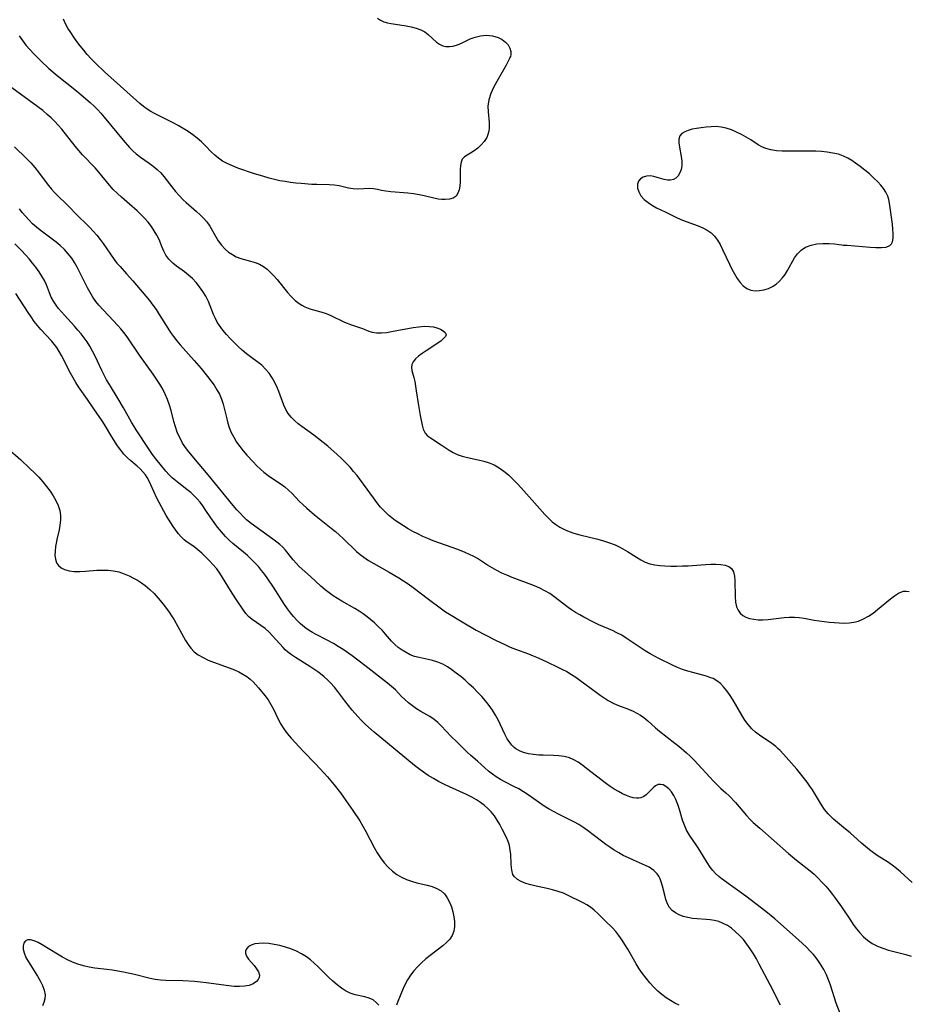
# Model space of a CAD drawing. Extents: x 1556494 to 1564696, y 2813817 to 2822019.
# Drawn here: x 1556758 to 1557038, y 2814966 to 2815276 of the extents above; entities that cross this region are included whole.
import ezdxf

# ---------------------------------------------------------------- set-up
doc = ezdxf.new("R2010")
doc.units = 0

msp = doc.modelspace()

# ---------------------------------------------------------------- linework, layer by layer
at = {"layer": 'WIL_030_Contours', "color": 0}
for points in [[(1556912.91, 2815264.26, 160), (1556912.8, 2815263.94, 160), (1556911.73, 2815261.88, 160), (1556908.81, 2815256.77, 160), (1556907.78, 2815254.85, 160), (1556906.9, 2815252.91, 160), (1556906.28, 2815251, 160), (1556905.99, 2815249, 160), (1556906.03, 2815247.2, 160), (1556906.33, 2815243.8, 160), (1556906.33, 2815242.15, 160), (1556906.21, 2815241.06, 160), (1556905.97, 2815240.02, 160), (1556905.59, 2815239.04, 160), (1556904.83, 2815237.81, 160), (1556903.85, 2815236.72, 160), (1556902.76, 2815235.75, 160), (1556901.61, 2815234.89, 160), (1556900.46, 2815234.15, 160), (1556899.45, 2815233.55, 160), (1556898.57, 2815232.94, 160), (1556897.89, 2815232.2, 160), (1556897.5, 2815231.29, 160), (1556897.29, 2815230.21, 160), (1556897.21, 2815229, 160), (1556897.18, 2815225.05, 160), (1556897.09, 2815223.75, 160), (1556896.87, 2815222.54, 160), (1556896.5, 2815221.48, 160), (1556895.91, 2815220.62, 160), (1556894.99, 2815219.99, 160), (1556893.82, 2815219.63, 160), (1556892.47, 2815219.49, 160), (1556891.42, 2815219.52, 160), (1556890.32, 2815219.65, 160), (1556888.87, 2815219.94, 160), (1556885.87, 2815220.68, 160), (1556884.33, 2815221.03, 160), (1556882.51, 2815221.32, 160), (1556880.68, 2815221.52, 160), (1556875.39, 2815221.93, 160), (1556873.8, 2815222.1, 160), (1556872.36, 2815222.35, 160), (1556871.13, 2815222.66, 160), (1556869.94, 2815222.92, 160), (1556868.75, 2815222.99, 160), (1556864.81, 2815222.83, 160), (1556863.45, 2815222.9, 160), (1556862.01, 2815223.14, 160), (1556859.04, 2815223.81, 160), (1556857.5, 2815224.02, 160), (1556855.9, 2815224.14, 160), (1556852.07, 2815224.21, 160), (1556850.44, 2815224.29, 160), (1556847.11, 2815224.55, 160), (1556845.42, 2815224.71, 160), (1556843.73, 2815224.91, 160), (1556842.04, 2815225.15, 160), (1556840.36, 2815225.45, 160), (1556838.67, 2815225.82, 160), (1556837, 2815226.25, 160), (1556835.34, 2815226.73, 160), (1556832.05, 2815227.76, 160), (1556827.08, 2815229.45, 160), (1556825.39, 2815230.1, 160), (1556823.77, 2815230.82, 160), (1556822.24, 2815231.66, 160), (1556821, 2815232.53, 160), (1556819.84, 2815233.49, 160), (1556818.74, 2815234.53, 160), (1556816.87, 2815236.48, 160), (1556815.63, 2815237.68, 160), (1556814.3, 2815238.82, 160), (1556812.9, 2815239.92, 160), (1556811.43, 2815240.94, 160), (1556809.89, 2815241.91, 160), (1556808.29, 2815242.83, 160), (1556806.67, 2815243.69, 160), (1556800.81, 2815246.63, 160), (1556799.63, 2815247.28, 160), (1556798.49, 2815248, 160), (1556797.33, 2815248.85, 160), (1556796.21, 2815249.76, 160), (1556795.12, 2815250.73, 160), (1556785.07, 2815259.8, 160), (1556782.19, 2815262.51, 160), (1556780.81, 2815263.92, 160), (1556779.63, 2815265.23, 160), (1556778.5, 2815266.57, 160), (1556777.41, 2815267.94, 160), (1556776.36, 2815269.32, 160), (1556775.35, 2815270.72, 160), (1556774.39, 2815272.14, 160), (1556773.52, 2815273.52, 160), (1556772.75, 2815274.93, 160), (1556772.1, 2815276.38, 160)], [(1556871.11, 2815276.72, 160), (1556872.1, 2815276.03, 160), (1556873.19, 2815275.51, 160), (1556874.27, 2815275.2, 160), (1556875.43, 2815274.99, 160), (1556880.19, 2815274.27, 160), (1556881.8, 2815273.95, 160), (1556883.35, 2815273.55, 160), (1556884.82, 2815273.03, 160), (1556886.13, 2815272.35, 160), (1556887.13, 2815271.61, 160), (1556889.78, 2815269.15, 160), (1556890.71, 2815268.48, 160), (1556891.73, 2815267.99, 160), (1556892.75, 2815267.77, 160), (1556893.82, 2815267.73, 160), (1556894.93, 2815267.88, 160), (1556896.05, 2815268.18, 160), (1556897.47, 2815268.76, 160), (1556900.4, 2815270.17, 160), (1556901.98, 2815270.75, 160), (1556903.68, 2815271.17, 160), (1556905.53, 2815271.31, 160), (1556907.41, 2815271.14, 160), (1556909.19, 2815270.64, 160), (1556910.45, 2815270, 160), (1556911.53, 2815269.19, 160), (1556912.36, 2815268.26, 160), (1556912.91, 2815267.27, 160), (1556913.2, 2815266.22, 160), (1556913.25, 2815265.29, 160), (1556913.13, 2815264.6, 160), (1556912.91, 2815264.26, 160)], [(1556758.1, 2815271.12, 158), (1556759.15, 2815269.63, 158), (1556760.28, 2815268.2, 158), (1556761.48, 2815266.81, 158), (1556762.73, 2815265.46, 158), (1556763.89, 2815264.27, 158), (1556765.09, 2815263.1, 158), (1556767.55, 2815260.84, 158), (1556770.1, 2815258.66, 158), (1556776.21, 2815253.77, 158), (1556777.67, 2815252.57, 158), (1556780.5, 2815250.1, 158), (1556781.87, 2815248.82, 158), (1556782.91, 2815247.78, 158), (1556783.92, 2815246.72, 158), (1556784.99, 2815245.5, 158), (1556790.91, 2815238.23, 158), (1556792.89, 2815235.97, 158), (1556793.94, 2815234.89, 158), (1556795.04, 2815233.89, 158), (1556796.39, 2815232.84, 158), (1556799.14, 2815230.96, 158), (1556800.45, 2815230.03, 158), (1556801.66, 2815229.03, 158), (1556802.77, 2815227.95, 158), (1556803.79, 2815226.79, 158), (1556806.28, 2815223.47, 158), (1556807.4, 2815222.08, 158), (1556808.59, 2815220.73, 158), (1556809.85, 2815219.44, 158), (1556810.78, 2815218.59, 158), (1556814.11, 2815215.75, 158), (1556815.24, 2815214.73, 158), (1556816.31, 2815213.65, 158), (1556817.28, 2815212.51, 158), (1556818.27, 2815211.06, 158), (1556820.02, 2815208, 158), (1556820.94, 2815206.5, 158), (1556821.95, 2815205.14, 158), (1556823.09, 2815203.9, 158), (1556824.19, 2815202.94, 158), (1556825.37, 2815202.12, 158), (1556826.63, 2815201.45, 158), (1556828.07, 2815200.91, 158), (1556831.07, 2815200.11, 158), (1556832.54, 2815199.67, 158), (1556833.97, 2815199.09, 158), (1556835.19, 2815198.38, 158), (1556836.35, 2815197.51, 158), (1556837.45, 2815196.51, 158), (1556838.51, 2815195.43, 158), (1556839.53, 2815194.27, 158), (1556842.82, 2815190.19, 158), (1556843.95, 2815188.89, 158), (1556845.14, 2815187.71, 158), (1556846.42, 2815186.68, 158), (1556847.28, 2815186.14, 158), (1556848.19, 2815185.69, 158), (1556849.82, 2815185.07, 158), (1556853.23, 2815184.11, 158), (1556854.92, 2815183.57, 158), (1556856.42, 2815182.96, 158), (1556860.78, 2815180.88, 158), (1556862.94, 2815180, 158), (1556866.43, 2815178.79, 158), (1556868.45, 2815177.96, 158), (1556869.49, 2815177.65, 158), (1556870.87, 2815177.46, 158), (1556872.36, 2815177.47, 158), (1556873.95, 2815177.62, 158), (1556875.6, 2815177.86, 158), (1556877.29, 2815178.17, 158), (1556882.45, 2815179.15, 158), (1556884.23, 2815179.41, 158), (1556885.94, 2815179.55, 158), (1556887.55, 2815179.51, 158), (1556888.76, 2815179.31, 158), (1556889.87, 2815179, 158), (1556890.99, 2815178.58, 158), (1556891.9, 2815178.1, 158), (1556892.53, 2815177.57, 158), (1556892.78, 2815176.97, 158), (1556892.57, 2815176.34, 158), (1556892.01, 2815175.67, 158), (1556891.18, 2815174.96, 158), (1556890.17, 2815174.22, 158), (1556886.48, 2815171.82, 158), (1556885.26, 2815170.99, 158), (1556884.13, 2815170.14, 158), (1556883.15, 2815169.27, 158), (1556882.4, 2815168.37, 158), (1556881.96, 2815167.43, 158), (1556881.87, 2815166.53, 158), (1556882.02, 2815165.56, 158), (1556882.62, 2815163.39, 158), (1556882.91, 2815162.08, 158), (1556883.39, 2815159.18, 158), (1556884.04, 2815154.56, 158), (1556884.61, 2815151.39, 158), (1556885.2, 2815148.39, 158), (1556885.59, 2815147.04, 158), (1556886.18, 2815145.86, 158), (1556886.91, 2815145.03, 158), (1556887.82, 2815144.31, 158), (1556891.26, 2815142.15, 158), (1556893.77, 2815140.49, 158), (1556894.98, 2815139.74, 158), (1556896.25, 2815139.1, 158), (1556897.83, 2815138.53, 158), (1556899.5, 2815138.1, 158), (1556902.94, 2815137.39, 158), (1556904.65, 2815136.99, 158), (1556906.32, 2815136.5, 158), (1556907.92, 2815135.85, 158), (1556909.51, 2815134.94, 158), (1556911.02, 2815133.85, 158), (1556912.47, 2815132.63, 158), (1556913.87, 2815131.3, 158), (1556915.23, 2815129.91, 158), (1556916.47, 2815128.57, 158), (1556921.47, 2815122.93, 158), (1556923.97, 2815120.18, 158), (1556925.23, 2815118.88, 158), (1556926.27, 2815117.88, 158), (1556927.37, 2815116.98, 158), (1556928.68, 2815116.13, 158), (1556930.09, 2815115.41, 158), (1556931.57, 2815114.79, 158), (1556933.11, 2815114.26, 158), (1556934.95, 2815113.73, 158), (1556940.6, 2815112.34, 158), (1556942.47, 2815111.84, 158), (1556944.3, 2815111.26, 158), (1556946.08, 2815110.57, 158), (1556947.32, 2815109.98, 158), (1556948.53, 2815109.33, 158), (1556950, 2815108.46, 158), (1556952.84, 2815106.67, 158), (1556954.2, 2815105.85, 158), (1556955.61, 2815105.16, 158), (1556957.08, 2815104.66, 158), (1556958.62, 2815104.32, 158), (1556960.22, 2815104.1, 158), (1556961.78, 2815103.97, 158), (1556963.61, 2815103.9, 158), (1556965.47, 2815103.89, 158), (1556967.34, 2815103.94, 158), (1556969.17, 2815104.03, 158), (1556974.54, 2815104.4, 158), (1556976.25, 2815104.48, 158), (1556977.88, 2815104.5, 158), (1556979.4, 2815104.42, 158), (1556980.77, 2815104.2, 158), (1556981.94, 2815103.8, 158), (1556982.83, 2815103.14, 158), (1556983.44, 2815102.09, 158), (1556983.75, 2815100.76, 158), (1556983.88, 2815099.24, 158), (1556983.91, 2815094.21, 158), (1556984.06, 2815092.57, 158), (1556984.41, 2815091.05, 158), (1556984.89, 2815089.97, 158), (1556985.55, 2815089.04, 158), (1556986.38, 2815088.3, 158), (1556987.31, 2815087.8, 158), (1556988.5, 2815087.4, 158), (1556989.81, 2815087.14, 158), (1556991.21, 2815087, 158), (1556992.67, 2815086.98, 158), (1556994.32, 2815087.09, 158), (1556999.44, 2815087.69, 158), (1557001.02, 2815087.79, 158), (1557002.61, 2815087.79, 158), (1557004.16, 2815087.66, 158), (1557005.71, 2815087.44, 158), (1557008.83, 2815086.88, 158), (1557011.99, 2815086.4, 158), (1557013.57, 2815086.21, 158), (1557015.15, 2815086.06, 158), (1557016.71, 2815085.96, 158), (1557018.31, 2815085.93, 158), (1557019.88, 2815086, 158), (1557021.4, 2815086.2, 158), (1557022.87, 2815086.57, 158), (1557024.45, 2815087.23, 158), (1557025.97, 2815088.09, 158), (1557027.42, 2815089.1, 158), (1557028.84, 2815090.19, 158), (1557032.9, 2815093.53, 158), (1557034.19, 2815094.5, 158), (1557035.45, 2815095.31, 158), (1557036.23, 2815095.69, 158), (1557037.01, 2815095.95, 158), (1557037.92, 2815096.04, 158), (1557038.84, 2815095.93, 158)], [(1557039.75, 2815004.14, 156), (1557036.11, 2815007.43, 156), (1557034.81, 2815008.54, 156), (1557033.46, 2815009.59, 156), (1557032.03, 2815010.58, 156), (1557029.06, 2815012.45, 156), (1557027.59, 2815013.44, 156), (1557026.31, 2815014.4, 156), (1557025.06, 2815015.43, 156), (1557023.83, 2815016.49, 156), (1557020.2, 2815019.72, 156), (1557018.78, 2815020.94, 156), (1557015, 2815024.08, 156), (1557014.08, 2815024.9, 156), (1557013.23, 2815025.77, 156), (1557012.14, 2815027.14, 156), (1557011.16, 2815028.63, 156), (1557009.33, 2815031.74, 156), (1557008.37, 2815033.29, 156), (1557007.51, 2815034.53, 156), (1557006.61, 2815035.75, 156), (1557003.39, 2815039.89, 156), (1556999.23, 2815044.6, 156), (1556998.13, 2815045.75, 156), (1556997.45, 2815046.4, 156), (1556996.73, 2815047.01, 156), (1556995.5, 2815047.94, 156), (1556991.65, 2815050.55, 156), (1556990.38, 2815051.51, 156), (1556989.2, 2815052.57, 156), (1556988.04, 2815053.89, 156), (1556987, 2815055.32, 156), (1556986.04, 2815056.85, 156), (1556983.32, 2815061.58, 156), (1556982.37, 2815063.1, 156), (1556981.36, 2815064.55, 156), (1556980.28, 2815065.87, 156), (1556979.27, 2815066.87, 156), (1556978.19, 2815067.72, 156), (1556977.02, 2815068.4, 156), (1556976.01, 2815068.81, 156), (1556974.95, 2815069.13, 156), (1556970.62, 2815070.29, 156), (1556968.98, 2815070.78, 156), (1556967.35, 2815071.33, 156), (1556965.75, 2815071.93, 156), (1556964.2, 2815072.61, 156), (1556959.92, 2815074.74, 156), (1556958.7, 2815075.35, 156), (1556957.12, 2815076.23, 156), (1556955.55, 2815077.18, 156), (1556954, 2815078.18, 156), (1556949.6, 2815081.15, 156), (1556948.16, 2815082.07, 156), (1556946.67, 2815082.9, 156), (1556945.27, 2815083.58, 156), (1556940.96, 2815085.41, 156), (1556939.27, 2815086.22, 156), (1556936.25, 2815087.79, 156), (1556934.92, 2815088.52, 156), (1556933.61, 2815089.28, 156), (1556932.34, 2815090.09, 156), (1556931.26, 2815090.86, 156), (1556926.78, 2815094.36, 156), (1556925.52, 2815095.22, 156), (1556923.96, 2815096.12, 156), (1556922.33, 2815096.92, 156), (1556920.65, 2815097.64, 156), (1556913.63, 2815100.32, 156), (1556911.98, 2815101, 156), (1556910.37, 2815101.72, 156), (1556908.79, 2815102.49, 156), (1556907.27, 2815103.31, 156), (1556905.81, 2815104.18, 156), (1556902.73, 2815106.25, 156), (1556901.49, 2815106.95, 156), (1556900.19, 2815107.59, 156), (1556898.85, 2815108.19, 156), (1556896.53, 2815109.11, 156), (1556888.73, 2815111.89, 156), (1556887.03, 2815112.57, 156), (1556885.44, 2815113.28, 156), (1556883.86, 2815114.04, 156), (1556882.32, 2815114.84, 156), (1556880.8, 2815115.69, 156), (1556879.3, 2815116.57, 156), (1556877.85, 2815117.5, 156), (1556876.73, 2815118.27, 156), (1556875.65, 2815119.07, 156), (1556874.62, 2815119.93, 156), (1556873.32, 2815121.17, 156), (1556872.12, 2815122.51, 156), (1556870.98, 2815123.92, 156), (1556869.86, 2815125.43, 156), (1556866.78, 2815129.73, 156), (1556864.71, 2815132.45, 156), (1556863.63, 2815133.77, 156), (1556862.51, 2815135.06, 156), (1556861.19, 2815136.46, 156), (1556859.81, 2815137.81, 156), (1556858.4, 2815139.13, 156), (1556855.5, 2815141.67, 156), (1556852.53, 2815144.08, 156), (1556851.02, 2815145.22, 156), (1556847.32, 2815147.9, 156), (1556846.15, 2815148.79, 156), (1556844.96, 2815149.79, 156), (1556843.89, 2815150.85, 156), (1556842.97, 2815152.01, 156), (1556842.23, 2815153.3, 156), (1556841.62, 2815154.68, 156), (1556840.07, 2815158.93, 156), (1556839.53, 2815160.23, 156), (1556838.77, 2815161.79, 156), (1556837.91, 2815163.3, 156), (1556836.94, 2815164.72, 156), (1556835.87, 2815166.04, 156), (1556834.69, 2815167.22, 156), (1556833.55, 2815168.14, 156), (1556831.15, 2815169.85, 156), (1556829.82, 2815170.89, 156), (1556828.52, 2815172, 156), (1556827.23, 2815173.16, 156), (1556825.97, 2815174.37, 156), (1556824.71, 2815175.64, 156), (1556823.49, 2815176.95, 156), (1556822.35, 2815178.31, 156), (1556821.32, 2815179.73, 156), (1556820.62, 2815180.86, 156), (1556820.01, 2815182.03, 156), (1556819.47, 2815183.22, 156), (1556818.41, 2815186.02, 156), (1556817.85, 2815187.4, 156), (1556817.04, 2815188.98, 156), (1556816.11, 2815190.51, 156), (1556815.06, 2815191.97, 156), (1556813.93, 2815193.36, 156), (1556812.76, 2815194.6, 156), (1556811.54, 2815195.69, 156), (1556810.26, 2815196.7, 156), (1556807.76, 2815198.51, 156), (1556806.63, 2815199.4, 156), (1556805.96, 2815200.02, 156), (1556805.34, 2815200.69, 156), (1556804.45, 2815201.92, 156), (1556803.73, 2815203.26, 156), (1556803.13, 2815204.65, 156), (1556802.28, 2815206.86, 156), (1556801.59, 2815208.27, 156), (1556800.77, 2815209.66, 156), (1556799.84, 2815211.03, 156), (1556798.8, 2815212.38, 156), (1556797.67, 2815213.67, 156), (1556796.56, 2815214.83, 156), (1556795.38, 2815215.94, 156), (1556792.94, 2815218.09, 156), (1556790.38, 2815220.22, 156), (1556789.11, 2815221.36, 156), (1556787.82, 2815222.69, 156), (1556786.59, 2815224.09, 156), (1556783.25, 2815228.18, 156), (1556782.12, 2815229.47, 156), (1556778.15, 2815233.62, 156), (1556776.95, 2815234.96, 156), (1556775.79, 2815236.33, 156), (1556771.59, 2815241.68, 156), (1556770.48, 2815242.96, 156), (1556769.37, 2815244.12, 156), (1556768.21, 2815245.23, 156), (1556767, 2815246.31, 156), (1556765.56, 2815247.54, 156), (1556764.08, 2815248.72, 156), (1556761.35, 2815250.77, 156), (1556755.85, 2815254.76, 156)], [(1557017.97, 2815205.09, 158), (1557018.28, 2815205.14, 158), (1557019.24, 2815205.09, 158), (1557026.48, 2815204.45, 158), (1557028.35, 2815204.34, 158), (1557030.08, 2815204.33, 158), (1557031.56, 2815204.52, 158), (1557032.71, 2815204.98, 158), (1557033.26, 2815205.49, 158), (1557033.59, 2815206.12, 158), (1557033.79, 2815207.32, 158), (1557033.81, 2815208.69, 158), (1557033.7, 2815210.18, 158), (1557033.52, 2815211.74, 158), (1557032.63, 2815218.31, 158), (1557032.41, 2815219.47, 158), (1557032.08, 2815220.59, 158), (1557031.5, 2815221.79, 158), (1557030.76, 2815222.95, 158), (1557029.87, 2815224.06, 158), (1557028.89, 2815225.14, 158), (1557027.61, 2815226.4, 158), (1557026.26, 2815227.62, 158), (1557024.86, 2815228.81, 158), (1557023.41, 2815229.95, 158), (1557021.94, 2815231.03, 158), (1557020.72, 2815231.85, 158), (1557019.46, 2815232.58, 158), (1557018.16, 2815233.21, 158), (1557016.5, 2815233.77, 158), (1557014.78, 2815234.17, 158), (1557013, 2815234.44, 158), (1557011.18, 2815234.62, 158), (1557009.34, 2815234.72, 158), (1557007.49, 2815234.77, 158), (1557000.6, 2815234.75, 158), (1556998.75, 2815234.78, 158), (1556996.95, 2815234.89, 158), (1556995.22, 2815235.14, 158), (1556993.58, 2815235.6, 158), (1556992.37, 2815236.14, 158), (1556991.21, 2815236.8, 158), (1556988.89, 2815238.29, 158), (1556987.42, 2815239.18, 158), (1556985.91, 2815240.03, 158), (1556984.36, 2815240.8, 158), (1556982.77, 2815241.47, 158), (1556981.15, 2815242.01, 158), (1556979.51, 2815242.37, 158), (1556977.94, 2815242.5, 158), (1556976.36, 2815242.48, 158), (1556974.8, 2815242.36, 158), (1556973.26, 2815242.16, 158), (1556971.8, 2815241.93, 158), (1556970.42, 2815241.66, 158), (1556969.15, 2815241.31, 158), (1556968.03, 2815240.88, 158), (1556967.13, 2815240.32, 158), (1556966.5, 2815239.6, 158), (1556966.18, 2815238.57, 158), (1556966.18, 2815237.34, 158), (1556966.37, 2815235.98, 158), (1556966.94, 2815233.06, 158), (1556967.14, 2815231.59, 158), (1556967.14, 2815230.16, 158), (1556966.93, 2815229, 158), (1556966.54, 2815227.94, 158), (1556965.98, 2815227.02, 158), (1556965.28, 2815226.28, 158), (1556964.45, 2815225.79, 158), (1556963.56, 2815225.58, 158), (1556962.6, 2815225.6, 158), (1556961.54, 2815225.81, 158), (1556959.36, 2815226.48, 158), (1556958.26, 2815226.78, 158), (1556957.18, 2815226.94, 158), (1556956.01, 2815226.88, 158), (1556954.95, 2815226.59, 158), (1556954.05, 2815226.07, 158), (1556953.41, 2815225.34, 158), (1556953.1, 2815224.32, 158), (1556953.15, 2815223.14, 158), (1556953.52, 2815221.9, 158), (1556954.21, 2815220.68, 158), (1556955.21, 2815219.55, 158), (1556956.46, 2815218.52, 158), (1556957.89, 2815217.6, 158), (1556959.17, 2815216.92, 158), (1556961.86, 2815215.61, 158), (1556964.39, 2815214.34, 158), (1556965.68, 2815213.72, 158), (1556967.35, 2815213.01, 158), (1556972.27, 2815211.19, 158), (1556973.74, 2815210.58, 158), (1556975.11, 2815209.88, 158), (1556976.35, 2815209.01, 158), (1556977.42, 2815207.93, 158), (1556978.36, 2815206.67, 158), (1556979.19, 2815205.28, 158), (1556979.96, 2815203.8, 158), (1556982.14, 2815199.11, 158), (1556982.91, 2815197.55, 158), (1556983.72, 2815196.04, 158), (1556984.58, 2815194.63, 158), (1556985.5, 2815193.35, 158), (1556986.52, 2815192.26, 158), (1556987.65, 2815191.44, 158), (1556988.89, 2815190.96, 158), (1556990.22, 2815190.75, 158), (1556991.61, 2815190.77, 158), (1556993.03, 2815191, 158), (1556994.43, 2815191.42, 158), (1556995.77, 2815192.05, 158), (1556996.86, 2815192.77, 158), (1556997.86, 2815193.64, 158), (1556998.81, 2815194.7, 158), (1556999.67, 2815195.88, 158), (1557000.47, 2815197.13, 158), (1557002.68, 2815201.07, 158), (1557003.61, 2815202.36, 158), (1557004.77, 2815203.53, 158), (1557006.18, 2815204.47, 158), (1557007.88, 2815205.14, 158), (1557009.74, 2815205.53, 158), (1557011.63, 2815205.69, 158), (1557013.56, 2815205.68, 158), (1557015.29, 2815205.55, 158), (1557016.69, 2815205.37, 158), (1557017.62, 2815205.2, 158), (1557017.97, 2815205.09, 158)], [(1556756.71, 2815236.09, 154), (1556760.47, 2815232.47, 154), (1556761.79, 2815231.06, 154), (1556763.05, 2815229.6, 154), (1556764.24, 2815228.1, 154), (1556766.32, 2815225.27, 154), (1556767.38, 2815223.89, 154), (1556768.29, 2815222.81, 154), (1556769.24, 2815221.76, 154), (1556770.23, 2815220.75, 154), (1556773.14, 2815217.94, 154), (1556776.84, 2815214.17, 154), (1556779.23, 2815211.88, 154), (1556780.4, 2815210.71, 154), (1556781.53, 2815209.49, 154), (1556782.62, 2815208.22, 154), (1556783.66, 2815206.92, 154), (1556784.66, 2815205.59, 154), (1556788.11, 2815200.63, 154), (1556788.99, 2815199.49, 154), (1556789.98, 2815198.35, 154), (1556792.01, 2815196.11, 154), (1556793.98, 2815193.84, 154), (1556799.22, 2815187.64, 154), (1556800.29, 2815186.23, 154), (1556801.31, 2815184.78, 154), (1556802.29, 2815183.28, 154), (1556805, 2815178.98, 154), (1556805.91, 2815177.6, 154), (1556806.86, 2815176.27, 154), (1556807.87, 2815174.98, 154), (1556808.93, 2815173.73, 154), (1556813.33, 2815168.78, 154), (1556815.49, 2815166.26, 154), (1556817.57, 2815163.7, 154), (1556818.62, 2815162.34, 154), (1556819.61, 2815160.95, 154), (1556820.52, 2815159.53, 154), (1556821.33, 2815158.08, 154), (1556822, 2815156.58, 154), (1556822.53, 2815154.97, 154), (1556822.94, 2815153.33, 154), (1556823.61, 2815150.3, 154), (1556823.95, 2815148.96, 154), (1556824.36, 2815147.63, 154), (1556825.01, 2815146.05, 154), (1556825.8, 2815144.51, 154), (1556826.69, 2815143.03, 154), (1556827.69, 2815141.6, 154), (1556828.76, 2815140.24, 154), (1556829.93, 2815138.93, 154), (1556832.07, 2815136.66, 154), (1556833.01, 2815135.67, 154), (1556834.31, 2815134.38, 154), (1556835.34, 2815133.47, 154), (1556836.65, 2815132.46, 154), (1556838.02, 2815131.53, 154), (1556840.75, 2815129.74, 154), (1556841.94, 2815128.88, 154), (1556843.12, 2815127.86, 154), (1556844.25, 2815126.76, 154), (1556846.49, 2815124.42, 154), (1556847.64, 2815123.29, 154), (1556848.83, 2815122.19, 154), (1556851.31, 2815120.04, 154), (1556856.59, 2815115.83, 154), (1556857.9, 2815114.76, 154), (1556859.17, 2815113.66, 154), (1556860.28, 2815112.65, 154), (1556864.57, 2815108.55, 154), (1556865.67, 2815107.59, 154), (1556866.81, 2815106.69, 154), (1556868.36, 2815105.64, 154), (1556869.96, 2815104.68, 154), (1556874.82, 2815101.99, 154), (1556877.87, 2815100.19, 154), (1556879.36, 2815099.24, 154), (1556880.83, 2815098.26, 154), (1556882.44, 2815097.11, 154), (1556887.26, 2815093.43, 154), (1556891.38, 2815090.37, 154), (1556892.62, 2815089.5, 154), (1556893.85, 2815088.71, 154), (1556897.83, 2815086.32, 154), (1556902.3, 2815083.74, 154), (1556905.32, 2815082.09, 154), (1556908.38, 2815080.52, 154), (1556911.48, 2815079.06, 154), (1556913.04, 2815078.38, 154), (1556914.62, 2815077.75, 154), (1556918.76, 2815076.23, 154), (1556920.27, 2815075.63, 154), (1556921.77, 2815074.98, 154), (1556924.75, 2815073.62, 154), (1556927.79, 2815072.17, 154), (1556929.33, 2815071.41, 154), (1556930.85, 2815070.61, 154), (1556932.33, 2815069.75, 154), (1556933.67, 2815068.87, 154), (1556934.98, 2815067.94, 154), (1556940.07, 2815064.09, 154), (1556941.33, 2815063.19, 154), (1556942.61, 2815062.34, 154), (1556943.91, 2815061.54, 154), (1556945.66, 2815060.6, 154), (1556947.19, 2815059.93, 154), (1556950.27, 2815058.73, 154), (1556951.77, 2815058.1, 154), (1556952.94, 2815057.53, 154), (1556954.06, 2815056.89, 154), (1556955.11, 2815056.17, 154), (1556956.41, 2815055.09, 154), (1556958.87, 2815052.89, 154), (1556960.11, 2815051.86, 154), (1556964.94, 2815048.09, 154), (1556966.18, 2815047.1, 154), (1556968.59, 2815045.03, 154), (1556969.75, 2815043.95, 154), (1556971.05, 2815042.65, 154), (1556972.3, 2815041.31, 154), (1556975.92, 2815037.32, 154), (1556977.1, 2815036.06, 154), (1556978.28, 2815034.86, 154), (1556979.47, 2815033.76, 154), (1556981.02, 2815032.42, 154), (1556982.03, 2815031.45, 154), (1556984.01, 2815029.31, 154), (1556987.57, 2815025.21, 154), (1556988.68, 2815023.99, 154), (1556989.65, 2815023.04, 154), (1556991.7, 2815021.2, 154), (1557000.8, 2815013.24, 154), (1557003.33, 2815011.12, 154), (1557007.57, 2815007.81, 154), (1557008.87, 2815006.69, 154), (1557010.12, 2815005.5, 154), (1557011.33, 2815004.26, 154), (1557012.51, 2815002.98, 154), (1557013.64, 2815001.65, 154), (1557014.66, 2815000.37, 154), (1557015.64, 2814999.06, 154), (1557017.53, 2814996.39, 154), (1557020.27, 2814992.21, 154), (1557021.21, 2814990.83, 154), (1557022.22, 2814989.49, 154), (1557023.29, 2814988.21, 154), (1557024.43, 2814987.02, 154), (1557025.66, 2814985.95, 154), (1557027.18, 2814984.9, 154), (1557028.82, 2814984.03, 154), (1557030.55, 2814983.35, 154), (1557032.34, 2814982.81, 154), (1557037.72, 2814981.42, 154), (1557039.4, 2814980.88, 154)], [(1557017.01, 2814962.77, 152), (1557015.85, 2814966.03, 152), (1557013.98, 2814971.77, 152), (1557013.4, 2814973.41, 152), (1557012.74, 2814975.01, 152), (1557011.88, 2814976.7, 152), (1557010.91, 2814978.33, 152), (1557009.82, 2814979.9, 152), (1557008.62, 2814981.39, 152), (1557007.54, 2814982.58, 152), (1557006.41, 2814983.73, 152), (1557003.97, 2814985.99, 152), (1556996.43, 2814992.6, 152), (1556993.64, 2814994.93, 152), (1556990.49, 2814997.38, 152), (1556987.3, 2814999.75, 152), (1556979.87, 2815005.12, 152), (1556978.77, 2815005.99, 152), (1556977.79, 2815006.9, 152), (1556976.89, 2815007.88, 152), (1556976.06, 2815008.92, 152), (1556975.07, 2815010.43, 152), (1556972.84, 2815014.25, 152), (1556972.11, 2815015.38, 152), (1556969.56, 2815019.06, 152), (1556968.65, 2815020.59, 152), (1556967.95, 2815022.15, 152), (1556967.37, 2815023.78, 152), (1556966.38, 2815027.11, 152), (1556965.87, 2815028.73, 152), (1556965.27, 2815030.26, 152), (1556964.61, 2815031.55, 152), (1556963.86, 2815032.7, 152), (1556963.03, 2815033.67, 152), (1556962.13, 2815034.42, 152), (1556961.29, 2815034.86, 152), (1556960.44, 2815035.06, 152), (1556959.62, 2815034.99, 152), (1556958.8, 2815034.6, 152), (1556958.04, 2815033.97, 152), (1556956.6, 2815032.48, 152), (1556955.88, 2815031.8, 152), (1556955.1, 2815031.23, 152), (1556954.24, 2815030.85, 152), (1556953.57, 2815030.72, 152), (1556952.84, 2815030.72, 152), (1556951.83, 2815030.86, 152), (1556950.77, 2815031.15, 152), (1556949.67, 2815031.55, 152), (1556948.41, 2815032.12, 152), (1556947.13, 2815032.78, 152), (1556945.84, 2815033.52, 152), (1556944.57, 2815034.35, 152), (1556943.33, 2815035.24, 152), (1556937.1, 2815040.08, 152), (1556935.86, 2815041.01, 152), (1556934.41, 2815042.04, 152), (1556932.91, 2815042.91, 152), (1556931.68, 2815043.43, 152), (1556930.06, 2815043.84, 152), (1556928.36, 2815044.05, 152), (1556926.62, 2815044.14, 152), (1556923.43, 2815044.22, 152), (1556922.03, 2815044.3, 152), (1556920.36, 2815044.46, 152), (1556918.74, 2815044.73, 152), (1556917.2, 2815045.14, 152), (1556915.94, 2815045.64, 152), (1556914.79, 2815046.3, 152), (1556914.3, 2815046.67, 152), (1556913.54, 2815047.4, 152), (1556912.87, 2815048.22, 152), (1556912.09, 2815049.43, 152), (1556911.34, 2815050.84, 152), (1556909.19, 2815055.38, 152), (1556908.4, 2815056.9, 152), (1556907.45, 2815058.45, 152), (1556906.4, 2815059.95, 152), (1556905.25, 2815061.39, 152), (1556904.02, 2815062.79, 152), (1556902.73, 2815064.14, 152), (1556901.39, 2815065.46, 152), (1556900.08, 2815066.69, 152), (1556898.75, 2815067.89, 152), (1556897.39, 2815069.04, 152), (1556896.01, 2815070.14, 152), (1556894.61, 2815071.17, 152), (1556893.18, 2815072.11, 152), (1556891.72, 2815072.93, 152), (1556890.13, 2815073.63, 152), (1556888.51, 2815074.15, 152), (1556887.09, 2815074.46, 152), (1556884.27, 2815075.02, 152), (1556882.86, 2815075.43, 152), (1556881.49, 2815075.96, 152), (1556880.16, 2815076.6, 152), (1556878.88, 2815077.34, 152), (1556877.68, 2815078.18, 152), (1556876.57, 2815079.14, 152), (1556875.58, 2815080.19, 152), (1556873.69, 2815082.45, 152), (1556872.59, 2815083.65, 152), (1556871.41, 2815084.83, 152), (1556870.16, 2815085.98, 152), (1556869.03, 2815086.95, 152), (1556867.86, 2815087.89, 152), (1556866.64, 2815088.79, 152), (1556865.39, 2815089.65, 152), (1556864.05, 2815090.48, 152), (1556859.91, 2815092.85, 152), (1556858.54, 2815093.68, 152), (1556857.21, 2815094.55, 152), (1556855.91, 2815095.46, 152), (1556854.65, 2815096.42, 152), (1556853.27, 2815097.6, 152), (1556850.03, 2815100.6, 152), (1556846.46, 2815103.8, 152), (1556845.49, 2815104.81, 152), (1556844.57, 2815105.86, 152), (1556842.1, 2815108.95, 152), (1556841.25, 2815109.88, 152), (1556840.37, 2815110.7, 152), (1556839.42, 2815111.48, 152), (1556838.18, 2815112.44, 152), (1556831.36, 2815117.33, 152), (1556829.88, 2815118.52, 152), (1556828.82, 2815119.5, 152), (1556827.81, 2815120.55, 152), (1556826.83, 2815121.64, 152), (1556825.68, 2815122.98, 152), (1556817.73, 2815132.65, 152), (1556813.18, 2815138.03, 152), (1556811.19, 2815140.5, 152), (1556810.36, 2815141.66, 152), (1556809.7, 2815142.71, 152), (1556809.09, 2815143.8, 152), (1556808.52, 2815144.95, 152), (1556808.01, 2815146.13, 152), (1556807.42, 2815147.79, 152), (1556806.93, 2815149.48, 152), (1556806.04, 2815152.93, 152), (1556805.55, 2815154.64, 152), (1556804.95, 2815156.41, 152), (1556804.23, 2815158.13, 152), (1556803.4, 2815159.75, 152), (1556802.46, 2815161.32, 152), (1556801.45, 2815162.86, 152), (1556800.39, 2815164.38, 152), (1556796.08, 2815170.41, 152), (1556792.19, 2815176.21, 152), (1556791.17, 2815177.57, 152), (1556790.25, 2815178.69, 152), (1556789.29, 2815179.78, 152), (1556783.3, 2815186.21, 152), (1556782.34, 2815187.35, 152), (1556781.39, 2815188.7, 152), (1556780.54, 2815190.14, 152), (1556779.74, 2815191.65, 152), (1556777.17, 2815196.75, 152), (1556776.41, 2815198.19, 152), (1556775.6, 2815199.61, 152), (1556774.71, 2815200.97, 152), (1556773.62, 2815202.39, 152), (1556772.41, 2815203.72, 152), (1556771.11, 2815204.96, 152), (1556769.85, 2815206.02, 152), (1556764.78, 2815209.8, 152), (1556763.56, 2815210.82, 152), (1556762.4, 2815211.89, 152), (1556761.22, 2815213.09, 152), (1556759.12, 2815215.42, 152), (1556758.2, 2815216.53, 152)], [(1556998.26, 2814965.47, 150), (1556995.01, 2814971.8, 150), (1556991.55, 2814978.39, 150), (1556990.64, 2814980.01, 150), (1556989.69, 2814981.6, 150), (1556988.7, 2814983.16, 150), (1556987.66, 2814984.66, 150), (1556986.54, 2814986.09, 150), (1556985.36, 2814987.4, 150), (1556984.1, 2814988.6, 150), (1556982.76, 2814989.68, 150), (1556981.5, 2814990.52, 150), (1556980.17, 2814991.22, 150), (1556978.8, 2814991.77, 150), (1556977.47, 2814992.12, 150), (1556976.11, 2814992.35, 150), (1556974.81, 2814992.46, 150), (1556971.97, 2814992.63, 150), (1556970.46, 2814992.79, 150), (1556968.98, 2814993.03, 150), (1556967.56, 2814993.39, 150), (1556966.29, 2814993.89, 150), (1556965.14, 2814994.52, 150), (1556964.12, 2814995.31, 150), (1556963.28, 2814996.24, 150), (1556962.61, 2814997.41, 150), (1556962.12, 2814998.71, 150), (1556961.73, 2815000.09, 150), (1556961.05, 2815002.94, 150), (1556960.64, 2815004.32, 150), (1556960.28, 2815005.24, 150), (1556959.85, 2815006.1, 150), (1556959.36, 2815006.82, 150), (1556958.32, 2815007.91, 150), (1556957.6, 2815008.45, 150), (1556956.82, 2815008.94, 150), (1556955.67, 2815009.52, 150), (1556951.9, 2815011.1, 150), (1556950.28, 2815011.84, 150), (1556948.66, 2815012.66, 150), (1556947.25, 2815013.46, 150), (1556945.84, 2815014.31, 150), (1556944.46, 2815015.2, 150), (1556943.11, 2815016.14, 150), (1556941.78, 2815017.11, 150), (1556937.43, 2815020.49, 150), (1556935.94, 2815021.55, 150), (1556934.61, 2815022.37, 150), (1556933.24, 2815023.14, 150), (1556931.85, 2815023.87, 150), (1556928.01, 2815025.76, 150), (1556926.82, 2815026.39, 150), (1556925.27, 2815027.27, 150), (1556923.76, 2815028.21, 150), (1556922.29, 2815029.21, 150), (1556918.69, 2815031.77, 150), (1556917.2, 2815032.71, 150), (1556915.68, 2815033.6, 150), (1556914.14, 2815034.43, 150), (1556911.3, 2815035.85, 150), (1556909.92, 2815036.6, 150), (1556908.62, 2815037.4, 150), (1556907.37, 2815038.26, 150), (1556906.18, 2815039.19, 150), (1556904.99, 2815040.23, 150), (1556902.68, 2815042.33, 150), (1556900.62, 2815044.11, 150), (1556899.47, 2815045.18, 150), (1556896.14, 2815048.51, 150), (1556894.39, 2815050.2, 150), (1556891.25, 2815053.56, 150), (1556890.17, 2815054.62, 150), (1556889.03, 2815055.56, 150), (1556887.64, 2815056.47, 150), (1556884.83, 2815058.09, 150), (1556883.5, 2815058.93, 150), (1556882.2, 2815059.82, 150), (1556880.94, 2815060.77, 150), (1556879.75, 2815061.79, 150), (1556878.74, 2815062.79, 150), (1556876.8, 2815064.83, 150), (1556875.6, 2815065.94, 150), (1556874.31, 2815067.01, 150), (1556867.17, 2815072.59, 150), (1556863.2, 2815075.56, 150), (1556860.28, 2815077.59, 150), (1556858.78, 2815078.55, 150), (1556857.27, 2815079.46, 150), (1556855.05, 2815080.64, 150), (1556851.76, 2815082.31, 150), (1556850.64, 2815082.92, 150), (1556849.55, 2815083.59, 150), (1556848.51, 2815084.3, 150), (1556847.62, 2815085.02, 150), (1556846.76, 2815085.78, 150), (1556845.68, 2815086.85, 150), (1556844.65, 2815087.98, 150), (1556843.67, 2815089.18, 150), (1556842.72, 2815090.45, 150), (1556841.81, 2815091.78, 150), (1556838.34, 2815097.23, 150), (1556836.54, 2815099.92, 150), (1556835.59, 2815101.23, 150), (1556834.61, 2815102.51, 150), (1556833.59, 2815103.75, 150), (1556832.51, 2815104.95, 150), (1556831.36, 2815106.11, 150), (1556830.16, 2815107.22, 150), (1556828.92, 2815108.29, 150), (1556825.54, 2815111.05, 150), (1556824.51, 2815111.94, 150), (1556823.17, 2815113.27, 150), (1556821.92, 2815114.68, 150), (1556820.74, 2815116.16, 150), (1556819.61, 2815117.69, 150), (1556818.58, 2815119.17, 150), (1556816.85, 2815121.79, 150), (1556816.09, 2815122.89, 150), (1556815.22, 2815124.02, 150), (1556814.29, 2815125.09, 150), (1556813.3, 2815126.11, 150), (1556812.26, 2815127.07, 150), (1556811.02, 2815128.08, 150), (1556808.47, 2815130.03, 150), (1556807.43, 2815130.88, 150), (1556806.42, 2815131.77, 150), (1556805.47, 2815132.7, 150), (1556804.42, 2815133.86, 150), (1556801.27, 2815137.71, 150), (1556800.23, 2815139.08, 150), (1556799.15, 2815140.65, 150), (1556795.09, 2815146.83, 150), (1556793.58, 2815149.28, 150), (1556791.03, 2815153.78, 150), (1556789.33, 2815156.7, 150), (1556786.58, 2815161.16, 150), (1556785.68, 2815162.69, 150), (1556784.93, 2815164.1, 150), (1556784.22, 2815165.54, 150), (1556782.09, 2815170.09, 150), (1556781.29, 2815171.72, 150), (1556780.41, 2815173.29, 150), (1556779.56, 2815174.61, 150), (1556778.65, 2815175.88, 150), (1556777.69, 2815177.11, 150), (1556776.69, 2815178.31, 150), (1556775.59, 2815179.55, 150), (1556772.41, 2815183, 150), (1556771.48, 2815184.06, 150), (1556770.6, 2815185.12, 150), (1556769.79, 2815186.2, 150), (1556768.94, 2815187.47, 150), (1556768.23, 2815188.76, 150), (1556767.66, 2815190.04, 150), (1556766.76, 2815192.64, 150), (1556766.12, 2815194, 150), (1556765.32, 2815195.37, 150), (1556764.41, 2815196.75, 150), (1556763.4, 2815198.14, 150), (1556762.38, 2815199.46, 150), (1556761.3, 2815200.77, 150), (1556760.17, 2815202.06, 150), (1556758.89, 2815203.41, 150), (1556756.74, 2815205.51, 150)], [(1556966.29, 2814965.37, 148), (1556964.94, 2814966.05, 148), (1556963.54, 2814966.86, 148), (1556962.16, 2814967.75, 148), (1556960.83, 2814968.74, 148), (1556959.56, 2814969.81, 148), (1556958.25, 2814971.09, 148), (1556957.01, 2814972.46, 148), (1556955.84, 2814973.89, 148), (1556954.73, 2814975.38, 148), (1556953.68, 2814976.91, 148), (1556952.69, 2814978.48, 148), (1556950.06, 2814983.09, 148), (1556949.18, 2814984.55, 148), (1556948.26, 2814985.97, 148), (1556947.3, 2814987.34, 148), (1556946.29, 2814988.63, 148), (1556945.23, 2814989.84, 148), (1556942.93, 2814992.06, 148), (1556940.67, 2814994.29, 148), (1556939.51, 2814995.36, 148), (1556938.29, 2814996.32, 148), (1556937.16, 2814997.03, 148), (1556935.99, 2814997.66, 148), (1556931.06, 2815000.13, 148), (1556929.76, 2815000.72, 148), (1556928.1, 2815001.32, 148), (1556926.38, 2815001.81, 148), (1556924.63, 2815002.23, 148), (1556921.14, 2815002.99, 148), (1556919.47, 2815003.39, 148), (1556917.89, 2815003.84, 148), (1556916.47, 2815004.38, 148), (1556915.25, 2815005.06, 148), (1556914.28, 2815005.97, 148), (1556913.87, 2815006.67, 148), (1556913.59, 2815007.47, 148), (1556913.37, 2815008.7, 148), (1556913.26, 2815010.04, 148), (1556913.17, 2815012.89, 148), (1556913.04, 2815014.34, 148), (1556912.77, 2815015.78, 148), (1556912.36, 2815017.05, 148), (1556911.83, 2815018.3, 148), (1556910.51, 2815020.97, 148), (1556909.75, 2815022.38, 148), (1556908.93, 2815023.77, 148), (1556908.02, 2815025.12, 148), (1556907.01, 2815026.38, 148), (1556905.98, 2815027.44, 148), (1556904.85, 2815028.42, 148), (1556903.65, 2815029.32, 148), (1556902.33, 2815030.19, 148), (1556900.95, 2815030.98, 148), (1556899.22, 2815031.85, 148), (1556893.83, 2815034.24, 148), (1556892.05, 2815035.08, 148), (1556890.39, 2815035.94, 148), (1556888.77, 2815036.87, 148), (1556887.18, 2815037.86, 148), (1556885.63, 2815038.91, 148), (1556884.12, 2815040.01, 148), (1556882.8, 2815041.05, 148), (1556874.3, 2815048.03, 148), (1556870.09, 2815051.53, 148), (1556867.41, 2815053.91, 148), (1556866.13, 2815055.15, 148), (1556864.91, 2815056.43, 148), (1556863.18, 2815058.45, 148), (1556860.81, 2815061.42, 148), (1556858.64, 2815064.31, 148), (1556857.54, 2815065.72, 148), (1556856.36, 2815067.06, 148), (1556855.37, 2815068.06, 148), (1556854.31, 2815069, 148), (1556853.21, 2815069.88, 148), (1556852.29, 2815070.56, 148), (1556849.76, 2815072.24, 148), (1556845.27, 2815075.05, 148), (1556844, 2815075.92, 148), (1556842.81, 2815076.84, 148), (1556842.05, 2815077.51, 148), (1556841.35, 2815078.22, 148), (1556838.08, 2815081.94, 148), (1556836.95, 2815083.11, 148), (1556835.76, 2815084.18, 148), (1556834.4, 2815085.17, 148), (1556831.67, 2815087.01, 148), (1556830.44, 2815088.05, 148), (1556829.63, 2815088.96, 148), (1556828.88, 2815089.95, 148), (1556826.46, 2815093.54, 148), (1556824.76, 2815096.18, 148), (1556823.94, 2815097.53, 148), (1556822.29, 2815100.35, 148), (1556821.44, 2815101.71, 148), (1556820.51, 2815102.99, 148), (1556819.36, 2815104.31, 148), (1556818.14, 2815105.55, 148), (1556815.73, 2815107.93, 148), (1556814.51, 2815109.03, 148), (1556813.26, 2815110.04, 148), (1556811.15, 2815111.48, 148), (1556810.19, 2815112.2, 148), (1556809.25, 2815113.09, 148), (1556808.38, 2815114.09, 148), (1556807.55, 2815115.18, 148), (1556806.75, 2815116.35, 148), (1556806.01, 2815117.5, 148), (1556804.55, 2815119.9, 148), (1556802.99, 2815122.58, 148), (1556802.25, 2815123.94, 148), (1556801.57, 2815125.32, 148), (1556799.68, 2815129.55, 148), (1556799, 2815130.92, 148), (1556798.49, 2815131.8, 148), (1556797.94, 2815132.64, 148), (1556797.16, 2815133.65, 148), (1556796.31, 2815134.59, 148), (1556795.39, 2815135.44, 148), (1556793.33, 2815137.13, 148), (1556792.32, 2815138.01, 148), (1556791.2, 2815139.18, 148), (1556790.16, 2815140.48, 148), (1556789.17, 2815141.87, 148), (1556787.36, 2815144.7, 148), (1556785.06, 2815148.55, 148), (1556784.3, 2815149.75, 148), (1556781.67, 2815153.47, 148), (1556779.66, 2815156.46, 148), (1556776.88, 2815160.46, 148), (1556776, 2815161.83, 148), (1556775.16, 2815163.25, 148), (1556774.38, 2815164.7, 148), (1556771.52, 2815170.3, 148), (1556770.79, 2815171.59, 148), (1556769.99, 2815172.82, 148), (1556769.17, 2815173.92, 148), (1556768.29, 2815174.97, 148), (1556764.99, 2815178.47, 148), (1556763.92, 2815179.75, 148), (1556762.89, 2815181.09, 148), (1556761.91, 2815182.49, 148), (1556760.95, 2815183.92, 148), (1556757.09, 2815189.91, 148)], [(1556754.52, 2815140.98, 146), (1556758.66, 2815137.38, 146), (1556761.56, 2815134.7, 146), (1556762.98, 2815133.32, 146), (1556764.35, 2815131.9, 146), (1556765.66, 2815130.44, 146), (1556766.81, 2815129.02, 146), (1556767.88, 2815127.56, 146), (1556768.86, 2815126.06, 146), (1556769.71, 2815124.54, 146), (1556770.42, 2815123, 146), (1556770.94, 2815121.43, 146), (1556771.21, 2815119.84, 146), (1556771.21, 2815118.34, 146), (1556771.02, 2815116.83, 146), (1556770.72, 2815115.31, 146), (1556770, 2815112.25, 146), (1556769.79, 2815111.16, 146), (1556769.61, 2815110.07, 146), (1556769.45, 2815108.65, 146), (1556769.42, 2815107.29, 146), (1556769.56, 2815106.04, 146), (1556769.93, 2815104.93, 146), (1556770.54, 2815104.04, 146), (1556771.38, 2815103.32, 146), (1556772.4, 2815102.8, 146), (1556773.86, 2815102.41, 146), (1556775.48, 2815102.24, 146), (1556777.23, 2815102.23, 146), (1556779.05, 2815102.31, 146), (1556782.68, 2815102.57, 146), (1556784.45, 2815102.64, 146), (1556786.2, 2815102.62, 146), (1556787.93, 2815102.43, 146), (1556789.61, 2815102.05, 146), (1556791.25, 2815101.49, 146), (1556792.85, 2815100.79, 146), (1556794.17, 2815100.14, 146), (1556795.46, 2815099.41, 146), (1556796.72, 2815098.61, 146), (1556797.92, 2815097.74, 146), (1556799.34, 2815096.53, 146), (1556800.68, 2815095.21, 146), (1556801.95, 2815093.82, 146), (1556803.16, 2815092.38, 146), (1556804.31, 2815090.9, 146), (1556805.4, 2815089.41, 146), (1556806.42, 2815087.9, 146), (1556807.01, 2815086.98, 146), (1556809.29, 2815082.79, 146), (1556810.62, 2815080.45, 146), (1556811.43, 2815079.17, 146), (1556812.3, 2815077.97, 146), (1556813.3, 2815076.9, 146), (1556814.63, 2815075.87, 146), (1556816.13, 2815075.02, 146), (1556817.74, 2815074.28, 146), (1556819.43, 2815073.61, 146), (1556824.42, 2815071.8, 146), (1556826.01, 2815071.16, 146), (1556827.38, 2815070.54, 146), (1556828.68, 2815069.86, 146), (1556829.91, 2815069.1, 146), (1556831.03, 2815068.25, 146), (1556831.95, 2815067.38, 146), (1556833.63, 2815065.49, 146), (1556835.67, 2815063.04, 146), (1556836.62, 2815061.74, 146), (1556837.5, 2815060.28, 146), (1556838.3, 2815058.75, 146), (1556839.85, 2815055.61, 146), (1556840.67, 2815054.07, 146), (1556841.59, 2815052.57, 146), (1556842.7, 2815051.09, 146), (1556843.91, 2815049.66, 146), (1556845.14, 2815048.28, 146), (1556847.72, 2815045.57, 146), (1556851.68, 2815041.48, 146), (1556854.27, 2815038.69, 146), (1556855.35, 2815037.46, 146), (1556857.45, 2815034.95, 146), (1556859.46, 2815032.37, 146), (1556860.48, 2815030.99, 146), (1556863.42, 2815026.79, 146), (1556865.57, 2815023.52, 146), (1556866.57, 2815021.85, 146), (1556867.49, 2815020.18, 146), (1556870.12, 2815015.11, 146), (1556871.05, 2815013.48, 146), (1556872.1, 2815011.87, 146), (1556873.24, 2815010.34, 146), (1556874.49, 2815008.93, 146), (1556875.86, 2815007.67, 146), (1556877.23, 2815006.67, 146), (1556878.71, 2815005.81, 146), (1556880.26, 2815005.08, 146), (1556881.86, 2815004.49, 146), (1556883.54, 2815004.02, 146), (1556886.86, 2815003.24, 146), (1556888.44, 2815002.81, 146), (1556889.9, 2815002.25, 146), (1556891.19, 2815001.49, 146), (1556892.25, 2815000.49, 146), (1556893.13, 2814999.28, 146), (1556893.85, 2814997.91, 146), (1556894.44, 2814996.44, 146), (1556894.9, 2814994.9, 146), (1556895.24, 2814993.33, 146), (1556895.42, 2814991.77, 146), (1556895.43, 2814990.24, 146), (1556895.23, 2814988.78, 146), (1556894.75, 2814987.43, 146), (1556893.98, 2814986.24, 146), (1556892.95, 2814985.16, 146), (1556891.76, 2814984.14, 146), (1556887.71, 2814981.1, 146), (1556886.35, 2814979.98, 146), (1556885.04, 2814978.79, 146), (1556883.79, 2814977.54, 146), (1556882.61, 2814976.22, 146), (1556881.54, 2814974.85, 146), (1556880.58, 2814973.41, 146), (1556879.84, 2814972.04, 146), (1556879.2, 2814970.64, 146), (1556877.59, 2814966.57, 146), (1556877.12, 2814965.46, 146)], [(1556871.54, 2814965.41, 146), (1556870.73, 2814966.31, 146), (1556869.77, 2814967.07, 146), (1556868.54, 2814967.63, 146), (1556867.14, 2814968.02, 146), (1556864.07, 2814968.72, 146), (1556862.51, 2814969.25, 146), (1556861.11, 2814969.95, 146), (1556859.75, 2814970.82, 146), (1556858.42, 2814971.84, 146), (1556857.11, 2814972.95, 146), (1556855.82, 2814974.14, 146), (1556852.31, 2814977.6, 146), (1556851.17, 2814978.69, 146), (1556849.99, 2814979.72, 146), (1556848.75, 2814980.67, 146), (1556847.2, 2814981.65, 146), (1556845.56, 2814982.48, 146), (1556843.86, 2814983.19, 146), (1556842.11, 2814983.76, 146), (1556840.35, 2814984.22, 146), (1556838.59, 2814984.58, 146), (1556836.86, 2814984.82, 146), (1556835.21, 2814984.93, 146), (1556833.75, 2814984.9, 146), (1556832.42, 2814984.72, 146), (1556831.28, 2814984.36, 146), (1556830.49, 2814983.87, 146), (1556829.9, 2814983.27, 146), (1556829.55, 2814982.58, 146), (1556829.47, 2814981.85, 146), (1556829.8, 2814980.9, 146), (1556830.47, 2814979.94, 146), (1556832.22, 2814977.94, 146), (1556833.03, 2814976.92, 146), (1556833.64, 2814975.89, 146), (1556833.9, 2814974.87, 146), (1556833.81, 2814974.16, 146), (1556833.49, 2814973.48, 146), (1556832.96, 2814972.87, 146), (1556831.94, 2814972.17, 146), (1556830.64, 2814971.67, 146), (1556829.16, 2814971.36, 146), (1556827.62, 2814971.27, 146), (1556825.99, 2814971.33, 146), (1556824.29, 2814971.49, 146), (1556817.17, 2814972.49, 146), (1556815.32, 2814972.69, 146), (1556813.46, 2814972.84, 146), (1556809.77, 2814973.06, 146), (1556804.4, 2814973.2, 146), (1556802.69, 2814973.29, 146), (1556801.02, 2814973.48, 146), (1556799.48, 2814973.81, 146), (1556794.56, 2814975.05, 146), (1556791.07, 2814975.82, 146), (1556789.3, 2814976.16, 146), (1556787.53, 2814976.46, 146), (1556785.74, 2814976.72, 146), (1556782.03, 2814977.14, 146), (1556780.19, 2814977.41, 146), (1556778.39, 2814977.79, 146), (1556776.68, 2814978.32, 146), (1556775.01, 2814978.98, 146), (1556773.37, 2814979.74, 146), (1556771.77, 2814980.58, 146), (1556770.21, 2814981.48, 146), (1556765.44, 2814984.46, 146), (1556764.11, 2814985.2, 146), (1556762.86, 2814985.76, 146), (1556761.71, 2814986.05, 146), (1556760.76, 2814986.01, 146), (1556760.03, 2814985.64, 146), (1556759.59, 2814984.98, 146), (1556759.39, 2814984.1, 146), (1556759.42, 2814983.05, 146), (1556759.69, 2814981.9, 146), (1556760.28, 2814980.5, 146), (1556761.09, 2814979.06, 146), (1556763.94, 2814974.6, 146), (1556764.79, 2814973.1, 146), (1556765.51, 2814971.61, 146), (1556766.04, 2814970.13, 146), (1556766.3, 2814968.67, 146), (1556766.25, 2814967.45, 146), (1556765.97, 2814966.29, 146), (1556765.5, 2814965.23, 146)]]:
    msp.add_polyline3d(points, dxfattribs=at)

doc.saveas('drawing.dxf')
